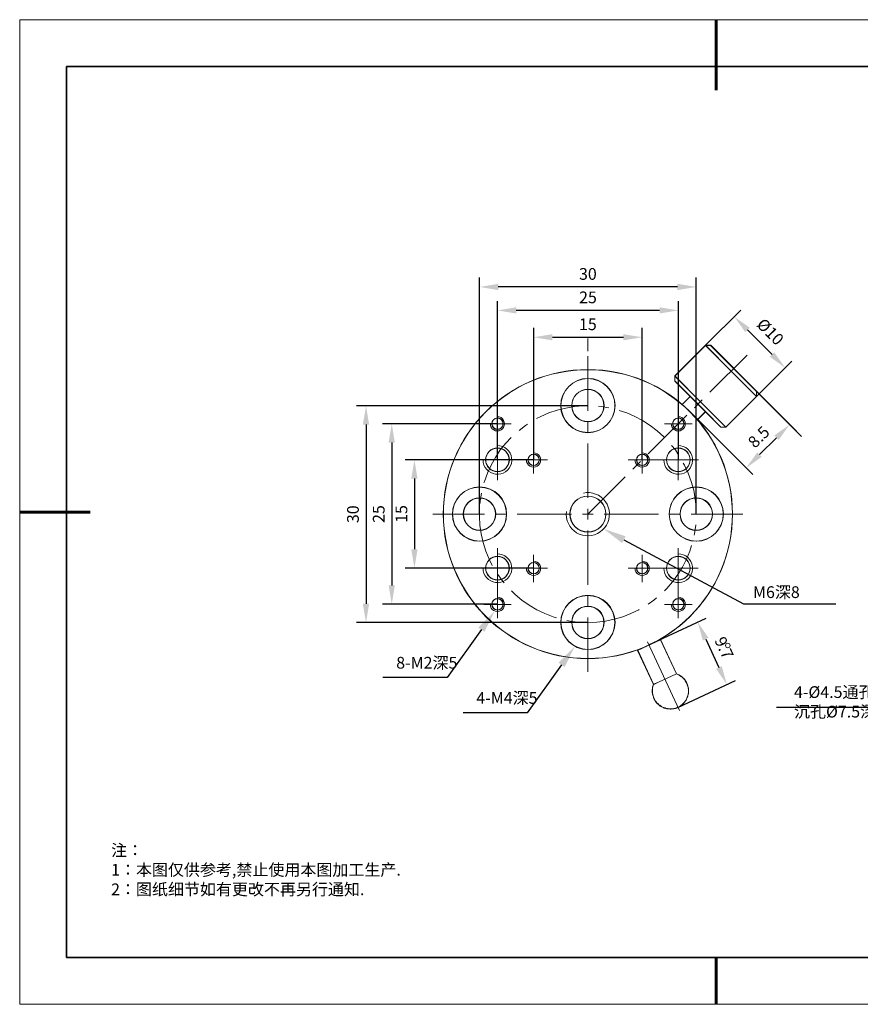
# Model space of a CAD drawing. Units: millimetres. Extents: x -67713 to 12318, y -7560 to 40105.
# Drawn here: x 12021 to 12200, y -7560 to -7350 of the extents above; entities that cross this region are included whole.
import ezdxf
from ezdxf import colors
from ezdxf.entities.mleader import LeaderData, LeaderLine
from ezdxf.math import Vec2, Vec3

# ---------------------------------------------------------------- set-up
doc = ezdxf.new("R2010")
doc.units = ezdxf.units.MM
doc.header["$LTSCALE"] = 10
doc.header["$PDMODE"] = 34
doc.layers.add('1轮廓实线层', color=7, linetype='Continuous')
doc.layers.add('6文字层', color=3, linetype='Continuous')
doc.layers.add('粗实线层', color=7, linetype='Continuous', lineweight=35)
doc.layers.add('细实线层', color=7, linetype='Continuous', lineweight=18)
doc.styles.get("Standard").update_dxf_attribs({"font": '黑体.ttf'})
doc.styles.add('TH-GBD2M', font='calibri.ttf', dxfattribs={"width": 0.8, "height": 2.5})
doc.styles.add('标准', font='txt', dxfattribs={"height": 9.59})
doc.dimstyles.new('TH-GBD2M', dxfattribs={"dimtxt": 2.5, "dimasz": 4, "dimexe": 2, "dimexo": 0, "dimgap": 1.5, "dimtad": 1, "dimdec": 4, "dimlfac": 0.1, "dimzin": 9, "dimdsep": 46, "dimtxsty": 'TH-GBD2M', "dimcen": 0, "dimclrt": 3, "dimadec": 0, "dimazin": 3, "dimtfac": 1, "dimtdec": 4, "dimtofl": 0, "dimtmove": 0, "dimatfit": 3, "dimfxl": 1, "dimtolj": 1, "dimtzin": 0, "dimarcsym": 0})

# ---------------------------------------------------------------- blocks, each defined once
blk = doc.blocks.new('*X695')
at = {"layer": '粗实线层', "lineweight": 60}
for p, q in [((0, 105), (0, 90)), ((-148.5, 0), (-133.5, 0)), ((0, -105), (0, -95))]:
    blk.add_line(p, q, dxfattribs=at)
at = {"layer": '粗实线层'}
for p, q in [((-138.5, 95), (-138.5, -95)), ((138.5, 95), (-138.5, 95)), ((-138.5, -95), (138.5, -95))]:
    blk.add_line(p, q, dxfattribs=at)
at = {"layer": '细实线层'}
for p, q in [((148.5, 105), (-148.5, 105)), ((-148.5, 105), (-148.5, -105)), ((-148.5, -105), (148.5, -105))]:
    blk.add_line(p, q, dxfattribs=at)
blk = doc.blocks.new('*D2648')
at = {"layer": '6文字层', "color": 0, "lineweight": -2, "transparency": 16777216}
for p, q in [((12130.29, -7444.05), (12102.89, -7444.05)), ((12104.89, -7448.05), (12104.89, -7463.13)), ((12130.32, -7467.13), (12102.89, -7467.13))]:
    blk.add_line(p, q, dxfattribs=at)
at = {"layer": '6文字层', "color": 0, "transparency": 16777216}
for points in [[(12104.22, -7448.05), (12105.56, -7448.05), (12104.89, -7444.05)], [(12104.22, -7463.13), (12105.56, -7463.13), (12104.89, -7467.13)]]:
    blk.add_solid(points, dxfattribs=at)
at = {"layer": 'Defpoints', "color": 0, "transparency": 16777216}
for p in [(12130.29, -7444.05), (12104.89, -7467.13), (12130.32, -7467.13)]:
    blk.add_point(p, dxfattribs=at)
at = {"layer": '6文字层', "color": 3, "transparency": 16777216, "insert": (12102.12, -7455.59), "char_height": 2.5, "attachment_point": 5, "rotation": 90, "style": 'TH-GBD2M'}
blk.add_mtext('\\A1;15', dxfattribs=at)
blk = doc.blocks.new('*D2649')
at = {"layer": '6文字层', "color": 0, "lineweight": -2, "transparency": 16777216}
for p, q in [((12122.58, -7436.36), (12098.06, -7436.36)), ((12100.06, -7440.36), (12100.06, -7470.83)), ((12122.61, -7474.83), (12098.06, -7474.83))]:
    blk.add_line(p, q, dxfattribs=at)
at = {"layer": '6文字层', "color": 0, "transparency": 16777216}
for points in [[(12099.39, -7440.36), (12100.72, -7440.36), (12100.06, -7436.36)], [(12099.39, -7470.83), (12100.72, -7470.83), (12100.06, -7474.83)]]:
    blk.add_solid(points, dxfattribs=at)
at = {"layer": 'Defpoints', "color": 0, "transparency": 16777216}
for p in [(12122.58, -7436.36), (12100.06, -7474.83), (12122.61, -7474.83)]:
    blk.add_point(p, dxfattribs=at)
at = {"layer": '6文字层', "color": 3, "transparency": 16777216, "insert": (12097.28, -7455.6), "char_height": 2.5, "attachment_point": 5, "rotation": 90, "style": 'TH-GBD2M'}
blk.add_mtext('\\A1;25', dxfattribs=at)
blk = doc.blocks.new('*D2650')
at = {"layer": '6文字层', "color": 0, "lineweight": -2, "transparency": 16777216}
for p, q in [((12130.32, -7444.02), (12130.32, -7415.9)), ((12153.43, -7444.02), (12153.43, -7415.9)), ((12134.32, -7417.9), (12149.43, -7417.9))]:
    blk.add_line(p, q, dxfattribs=at)
at = {"layer": '6文字层', "color": 0, "transparency": 16777216}
for points in [[(12134.32, -7417.24), (12134.32, -7418.57), (12130.32, -7417.9)], [(12149.43, -7417.24), (12149.43, -7418.57), (12153.43, -7417.9)]]:
    blk.add_solid(points, dxfattribs=at)
at = {"layer": 'Defpoints', "color": 0, "transparency": 16777216}
for p in [(12153.43, -7417.9), (12130.32, -7444.02), (12153.43, -7444.02)]:
    blk.add_point(p, dxfattribs=at)
at = {"layer": '6文字层', "color": 3, "transparency": 16777216, "insert": (12141.87, -7415.13), "char_height": 2.5, "attachment_point": 5, "style": 'TH-GBD2M'}
blk.add_mtext('\\A1;15', dxfattribs=at)
blk = doc.blocks.new('*D2651')
at = {"layer": '6文字层', "color": 0, "lineweight": -2, "transparency": 16777216}
for p, q in [((12122.61, -7444.02), (12122.61, -7410.17)), ((12161.16, -7444.02), (12161.16, -7410.17)), ((12157.16, -7412.17), (12126.61, -7412.17))]:
    blk.add_line(p, q, dxfattribs=at)
at = {"layer": '6文字层', "color": 0, "transparency": 16777216}
for points in [[(12126.61, -7411.5), (12126.61, -7412.84), (12122.61, -7412.17)], [(12157.16, -7411.5), (12157.16, -7412.84), (12161.16, -7412.17)]]:
    blk.add_solid(points, dxfattribs=at)
at = {"layer": 'Defpoints', "color": 0, "transparency": 16777216}
for p in [(12122.61, -7412.17), (12122.61, -7444.02), (12161.16, -7444.02)]:
    blk.add_point(p, dxfattribs=at)
at = {"layer": '6文字层', "color": 3, "transparency": 16777216, "insert": (12141.89, -7409.39), "char_height": 2.5, "attachment_point": 5, "style": 'TH-GBD2M'}
blk.add_mtext('\\A1;25', dxfattribs=at)
blk = doc.blocks.new('*D2652')
at = {"layer": '6文字层', "color": 0, "lineweight": -2, "transparency": 16777216}
for p, q in [((12118.78, -7455.59), (12118.78, -7405.17)), ((12164.97, -7455.64), (12164.97, -7405.17)), ((12160.97, -7407.17), (12122.78, -7407.17))]:
    blk.add_line(p, q, dxfattribs=at)
at = {"layer": '6文字层', "color": 0, "transparency": 16777216}
for points in [[(12122.78, -7406.5), (12122.78, -7407.84), (12118.78, -7407.17)], [(12160.97, -7406.5), (12160.97, -7407.84), (12164.97, -7407.17)]]:
    blk.add_solid(points, dxfattribs=at)
at = {"layer": 'Defpoints', "color": 0, "transparency": 16777216}
for p in [(12118.78, -7407.17), (12118.78, -7455.59), (12164.97, -7455.64)]:
    blk.add_point(p, dxfattribs=at)
at = {"layer": '6文字层', "color": 3, "transparency": 16777216, "insert": (12141.87, -7404.39), "char_height": 2.5, "attachment_point": 5, "style": 'TH-GBD2M'}
blk.add_mtext('\\A1;30', dxfattribs=at)
blk = doc.blocks.new('*D2653')
at = {"layer": '6文字层', "color": 0, "lineweight": -2, "transparency": 16777216}
for p, q in [((12154.87, -7483.53), (12167.11, -7477.82)), ((12166.99, -7482.29), (12169.81, -7488.34)), ((12161.08, -7496.83), (12173.32, -7491.12))]:
    blk.add_line(p, q, dxfattribs=at)
at = {"layer": '6文字层', "color": 0, "transparency": 16777216}
for points in [[(12167.59, -7482.01), (12166.38, -7482.57), (12165.29, -7478.66)], [(12170.41, -7488.06), (12169.21, -7488.62), (12171.5, -7491.96)]]:
    blk.add_solid(points, dxfattribs=at)
at = {"layer": 'Defpoints', "color": 0, "transparency": 16777216}
for p in [(12154.87, -7483.53), (12171.5, -7491.96), (12161.08, -7496.83)]:
    blk.add_point(p, dxfattribs=at)
at = {"layer": '6文字层', "color": 3, "transparency": 16777216, "insert": (12170.92, -7484.14), "char_height": 2.5, "attachment_point": 5, "rotation": 295.0342, "style": 'TH-GBD2M'}
blk.add_mtext('\\A1;9.7', dxfattribs=at)
blk = doc.blocks.new('*D2654')
at = {"layer": '6文字层', "color": 0, "lineweight": -2, "transparency": 16777216}
for p, q in [((12172.97, -7424.53), (12186.33, -7437.91)), ((12163.68, -7433.8), (12177.04, -7447.18)), ((12182.08, -7439.32), (12178.45, -7442.94))]:
    blk.add_line(p, q, dxfattribs=at)
at = {"layer": '6文字层', "color": 0, "transparency": 16777216}
for points in [[(12181.61, -7438.85), (12182.55, -7439.79), (12184.91, -7436.5)], [(12177.98, -7442.47), (12178.93, -7443.41), (12175.62, -7445.77)]]:
    blk.add_solid(points, dxfattribs=at)
at = {"layer": 'Defpoints', "color": 0, "transparency": 16777216}
for p in [(12172.97, -7424.53), (12163.68, -7433.8), (12175.62, -7445.77)]:
    blk.add_point(p, dxfattribs=at)
at = {"layer": '6文字层', "color": 3, "transparency": 16777216, "insert": (12178.3, -7439.16), "char_height": 2.5, "attachment_point": 5, "rotation": 44.9393, "style": 'TH-GBD2M'}
blk.add_mtext('\\A1;8.5', dxfattribs=at)
blk = doc.blocks.new('*D2655')
at = {"layer": '6文字层', "color": 0, "lineweight": -2, "transparency": 16777216}
for p, q in [((12166.97, -7419.59), (12174.49, -7412.1)), ((12175.9, -7416.34), (12181.13, -7421.59)), ((12177.85, -7430.51), (12185.37, -7423.01))]:
    blk.add_line(p, q, dxfattribs=at)
at = {"layer": '6文字层', "color": 0, "transparency": 16777216}
for points in [[(12176.37, -7415.87), (12175.43, -7416.81), (12173.08, -7413.51)], [(12181.6, -7421.12), (12180.66, -7422.06), (12183.95, -7424.42)]]:
    blk.add_solid(points, dxfattribs=at)
at = {"layer": 'Defpoints', "color": 0, "transparency": 16777216}
for p in [(12166.97, -7419.59), (12183.95, -7424.42), (12177.85, -7430.51)]:
    blk.add_point(p, dxfattribs=at)
at = {"layer": '6文字层', "color": 3, "transparency": 16777216, "insert": (12180.77, -7416.72), "char_height": 2.5, "attachment_point": 5, "rotation": 314.8999, "style": 'TH-GBD2M'}
blk.add_mtext('\\A1;%%C10', dxfattribs=at)
blk = doc.blocks.new('*D2656')
at = {"layer": '6文字层', "color": 0, "lineweight": -2, "transparency": 16777216}
for p, q in [((12141.86, -7432.53), (12092.57, -7432.53)), ((12094.57, -7436.53), (12094.57, -7474.75)), ((12141.86, -7478.75), (12092.57, -7478.75))]:
    blk.add_line(p, q, dxfattribs=at)
at = {"layer": '6文字层', "color": 0, "transparency": 16777216}
for points in [[(12093.9, -7436.53), (12095.24, -7436.53), (12094.57, -7432.53)], [(12093.9, -7474.75), (12095.24, -7474.75), (12094.57, -7478.75)]]:
    blk.add_solid(points, dxfattribs=at)
at = {"layer": 'Defpoints', "color": 0, "transparency": 16777216}
for p in [(12141.86, -7432.53), (12094.57, -7478.75), (12141.86, -7478.75)]:
    blk.add_point(p, dxfattribs=at)
at = {"layer": '6文字层', "color": 3, "transparency": 16777216, "insert": (12091.79, -7455.64), "char_height": 2.5, "attachment_point": 5, "rotation": 90, "style": 'TH-GBD2M'}
blk.add_mtext('\\A1;30', dxfattribs=at)

msp = doc.modelspace()

# ---------------------------------------------------------------- linework, layer by layer
at = {"color": 7, "lineweight": 0}
for points in [[(12141.86084, -7420.84051), (12141.86084, -7418.17001)], [(12166.94279, -7419.64099), (12160.40123, -7426.18243)], [(12168.02645, -7419.64099), (12166.94279, -7419.64099)], [(12166.94279, -7419.64099), (12172.55527, -7425.29191), (12177.81925, -7430.55628)], [(12177.81925, -7429.47223), (12168.02645, -7419.64099)], [(12141.86084, -7421.96339), (12141.86084, -7433.5754)], [(12167.87175, -7429.62732), (12175.80663, -7421.69232)], [(12173.71647, -7425.33062), (12187.41864, -7439.07163)], [(12160.40123, -7426.18243), (12160.40123, -7427.26608)], [(12171.27782, -7437.09733), (12166.01383, -7431.83335), (12160.40123, -7426.18243)], [(12170.19415, -7437.09733), (12165.47181, -7432.33666), (12160.40123, -7427.26608)], [(12171.27782, -7437.09733), (12177.81925, -7430.55628), (12177.81925, -7429.47223)], [(12163.65259, -7430.55628), (12161.9495, -7432.25912)], [(12164.58155, -7432.91701), (12166.20724, -7431.253)], [(12122.5849, -7433.42032), (12122.5849, -7448.39995)], [(12141.86084, -7432.53007), (12140.93189, -7432.53007), (12139.03513, -7432.68515), (12137.17721, -7432.99455), (12135.35812, -7433.42032), (12133.57774, -7434.03988), (12131.83568, -7434.77493), (12130.94555, -7435.23941)], [(12146.35095, -7432.95584), (12144.68644, -7432.68515), (12144.10571, -7432.60761)], [(12158.1952, -7439.26503), (12158.04012, -7439.11034), (12156.64668, -7437.83288), (12155.13725, -7436.71039), (12153.5504, -7435.66557), (12151.88588, -7434.77493), (12150.18266, -7434.03988), (12148.55698, -7433.49786)], [(12161.13678, -7433.42032), (12161.13678, -7448.39995)], [(12165.23957, -7435.51048), (12166.94279, -7433.80764)], [(12121.07521, -7436.36229), (12121.11392, -7436.74923), (12121.269, -7437.13616), (12121.50124, -7437.44595), (12121.84935, -7437.67819), (12122.19797, -7437.83288), (12122.5849, -7437.87159), (12122.97184, -7437.83288), (12123.35917, -7437.67819), (12123.66857, -7437.44595), (12123.90081, -7437.13616), (12124.05589, -7436.74923), (12124.0946, -7436.36229), (12124.05589, -7435.97496), (12123.90081, -7435.62673), (12123.66857, -7435.27824), (12123.35917, -7435.046), (12122.97184, -7434.8913), (12122.5849, -7434.85247)], [(12141.86084, -7435.89781), (12141.86084, -7438.22021)], [(12154.75031, -7442.74864), (12162.95587, -7434.54307)], [(12159.62709, -7436.36229), (12159.6658, -7436.74923), (12159.82089, -7437.13616), (12160.05313, -7437.44595), (12160.40123, -7437.67819), (12160.74985, -7437.83288), (12161.13678, -7437.87159), (12161.52373, -7437.83288), (12161.91105, -7437.67819), (12162.22045, -7437.44595), (12162.45269, -7437.13616), (12162.60777, -7436.74923), (12162.64648, -7436.36229), (12162.60777, -7435.97496), (12162.45269, -7435.62673), (12162.22045, -7435.27824), (12161.91105, -7435.046), (12161.52373, -7434.8913), (12161.13678, -7434.85247)], [(12125.52649, -7436.36229), (12119.68177, -7436.36229)], [(12129.01009, -7436.401), (12128.58432, -7436.71039), (12127.19087, -7437.75573)], [(12158.1952, -7436.36229), (12164.07837, -7436.36229)], [(12170.19415, -7437.09733), (12171.27782, -7437.09733)], [(12125.48804, -7439.30387), (12124.40399, -7440.46507), (12123.20409, -7441.93605), (12122.15913, -7443.5229), (12121.23017, -7445.14858), (12120.45591, -7446.89025), (12119.79802, -7448.67102), (12119.72048, -7448.94197)], [(12119.52695, -7444.06454), (12119.56578, -7444.60656), (12119.72048, -7445.14858), (12119.95272, -7445.6519), (12120.30121, -7446.07754), (12120.68815, -7446.46448), (12121.15263, -7446.77426), (12121.65594, -7446.9678), (12122.19797, -7447.08405), (12122.77831, -7447.1225), (12123.32033, -7447.04534), (12123.82365, -7446.85142), (12124.32658, -7446.58086), (12124.75261, -7446.23224), (12125.10071, -7445.80659), (12125.37179, -7445.30328), (12125.56519, -7444.80009), (12125.64274, -7444.25846), (12125.60403, -7443.6776), (12125.48804, -7443.13558), (12125.29425, -7442.63277), (12124.98485, -7442.16829), (12124.59753, -7441.78097), (12124.17175, -7441.43274), (12123.66857, -7441.2005), (12123.12693, -7441.0458), (12122.5849, -7441.00709)], [(12122.5849, -7440.38753), (12122.5849, -7447.70323)], [(12130.28754, -7441.12296), (12130.28754, -7446.9678)], [(12141.86084, -7440.54261), (12141.86084, -7452.15462)], [(12153.43402, -7441.12296), (12153.43402, -7446.9678)], [(12158.07883, -7444.06454), (12158.11766, -7444.60656), (12158.27236, -7445.14858), (12158.5046, -7445.6519), (12158.85309, -7446.07754), (12159.24003, -7446.46448), (12159.70451, -7446.77426), (12160.20782, -7446.9678), (12160.74985, -7447.08405), (12161.33019, -7447.1225), (12161.87221, -7447.04534), (12162.37553, -7446.85142), (12162.87846, -7446.58086), (12163.30449, -7446.23224), (12163.65259, -7445.80659), (12163.92367, -7445.30328), (12164.11707, -7444.80009), (12164.19462, -7444.25846), (12164.15591, -7443.6776), (12164.03992, -7443.13558), (12163.84613, -7442.63277), (12163.53673, -7442.16829), (12163.14941, -7441.78097), (12162.72363, -7441.43274), (12162.22045, -7441.2005), (12161.67881, -7441.0458), (12161.13678, -7441.00709)], [(12161.05925, -7442.78747), (12160.51761, -7441.93605), (12159.70451, -7440.96826)], [(12118.9466, -7444.06454), (12133.22912, -7444.06454)], [(12128.77785, -7444.06454), (12128.81656, -7444.45186), (12128.97138, -7444.8388), (12129.20388, -7445.14858), (12129.55211, -7445.38082), (12129.90034, -7445.53552), (12130.28754, -7445.57435), (12130.67448, -7445.53552), (12131.0618, -7445.38082), (12131.3712, -7445.14858), (12131.60344, -7444.8388), (12131.75826, -7444.45186), (12131.79697, -7444.06454), (12131.75826, -7443.6776), (12131.60344, -7443.32949), (12131.3712, -7442.98088), (12131.0618, -7442.74864), (12130.67448, -7442.59394), (12130.28754, -7442.55523)], [(12150.49244, -7444.06454), (12165.47181, -7444.06454)], [(12151.46024, -7446.03884), (12153.08592, -7444.41315)], [(12151.92472, -7444.06454), (12151.96343, -7444.45186), (12152.11812, -7444.8388), (12152.35036, -7445.14858), (12152.6986, -7445.38082), (12153.04708, -7445.53552), (12153.43402, -7445.57435), (12153.82135, -7445.53552), (12154.20829, -7445.38082), (12154.51781, -7445.14858), (12154.75031, -7444.8388), (12154.90501, -7444.45186), (12154.94384, -7444.06454), (12154.90501, -7443.6776), (12154.75031, -7443.32949), (12154.51781, -7442.98088), (12154.20829, -7442.74864), (12153.82135, -7442.59394), (12153.43402, -7442.55523)], [(12164.96888, -7455.59939), (12164.93017, -7454.20595), (12164.73638, -7452.34803), (12164.42686, -7450.49011), (12163.92367, -7448.67102), (12163.26566, -7446.89025), (12162.49139, -7445.14858), (12162.22045, -7444.72294)], [(12100.0576, -7447.70323), (12100.0576, -7463.5344)], [(12141.86084, -7455.63823), (12149.79572, -7447.66452)], [(12119.21729, -7451.14812), (12118.98531, -7452.34803), (12118.86906, -7453.39298)], [(12137.29358, -7455.05737), (12137.25475, -7455.71538), (12137.33203, -7456.37366), (12137.44828, -7457.03167), (12137.71923, -7457.65085), (12138.02901, -7458.19287), (12138.45478, -7458.73451), (12138.91926, -7459.19899), (12139.4609, -7459.58631), (12140.04163, -7459.89571), (12140.69965, -7460.0895), (12141.35753, -7460.20549), (12142.01554, -7460.2442), (12142.67382, -7460.16666), (12143.29299, -7460.01196), (12143.91217, -7459.74101), (12144.49303, -7459.43123), (12144.99622, -7459.00546), (12145.4607, -7458.50227), (12145.84764, -7457.96063), (12146.11871, -7457.37977), (12146.35095, -7456.7606), (12146.42811, -7456.10271), (12146.46682, -7455.40599), (12146.38966, -7454.74759), (12146.19587, -7454.12841), (12145.96363, -7453.50923), (12145.6154, -7452.96721), (12145.18975, -7452.42519), (12144.68644, -7451.99954), (12144.14441, -7451.6126), (12143.52523, -7451.34153), (12142.9058, -7451.14812), (12142.24779, -7451.03174), (12141.58977, -7451.03174), (12140.93189, -7451.14812)], [(12141.86084, -7454.47703), (12141.86084, -7456.79943)], [(12119.79802, -7455.63823), (12108.8439, -7455.63823)], [(12118.75281, -7455.63823), (12118.75281, -7456.10271), (12118.86906, -7457.96063), (12119.14001, -7459.85687), (12119.56578, -7461.67647), (12120.1078, -7463.49556), (12120.84323, -7465.23723), (12121.50124, -7466.55352)], [(12124.44283, -7455.63823), (12122.12042, -7455.63823)], [(12138.37724, -7455.63823), (12126.76523, -7455.63823)], [(12143.02204, -7455.63823), (12140.69965, -7455.63823)], [(12156.95646, -7455.63823), (12145.34445, -7455.63823)], [(12161.60126, -7455.63823), (12159.27886, -7455.63823)], [(12174.87767, -7455.63823), (12163.92367, -7455.63823)], [(12141.86084, -7459.12183), (12141.86084, -7470.73384)], [(12164.54285, -7460.12795), (12164.58155, -7459.85687), (12164.85263, -7457.96063), (12164.89134, -7457.88309)], [(12122.5849, -7462.87638), (12122.5849, -7477.81692)], [(12158.1952, -7471.9722), (12158.69813, -7471.46889), (12159.93675, -7470.03712), (12161.05925, -7468.52731), (12162.02691, -7466.90162), (12162.87846, -7465.23723), (12163.61389, -7463.49556), (12163.96238, -7462.33436)], [(12161.13678, -7462.87638), (12161.13678, -7477.81692)], [(12119.52695, -7467.1727), (12119.56578, -7467.71472), (12119.72048, -7468.25636), (12119.95272, -7468.75955), (12120.30121, -7469.18532), (12120.68815, -7469.57264), (12121.15263, -7469.88204), (12121.65594, -7470.07544), (12122.19797, -7470.19182), (12122.77831, -7470.23053), (12123.32033, -7470.15299), (12123.82365, -7469.95958), (12124.32658, -7469.68851), (12124.75261, -7469.3404), (12125.10071, -7468.91463), (12125.37179, -7468.41144), (12125.56519, -7467.90813), (12125.64274, -7467.3661), (12125.60403, -7466.78576), (12125.48804, -7466.24374), (12125.29425, -7465.74042), (12124.98485, -7465.27594), (12124.59753, -7464.889), (12124.17175, -7464.54052), (12123.66857, -7464.30827), (12123.12693, -7464.15357), (12122.5849, -7464.11474)], [(12122.5849, -7463.5344), (12122.5849, -7470.84971)], [(12130.28754, -7464.26983), (12130.28754, -7470.11428)], [(12153.43402, -7464.26983), (12153.43402, -7470.11428)], [(12158.07883, -7467.1727), (12158.11766, -7467.71472), (12158.27236, -7468.25636), (12158.5046, -7468.75955), (12158.85309, -7469.18532), (12159.24003, -7469.57264), (12159.70451, -7469.88204), (12160.20782, -7470.07544), (12160.74985, -7470.19182), (12161.33019, -7470.23053), (12161.87221, -7470.15299), (12162.37553, -7469.95958), (12162.87846, -7469.68851), (12163.30449, -7469.3404), (12163.65259, -7468.91463), (12163.92367, -7468.41144), (12164.11707, -7467.90813), (12164.19462, -7467.3661), (12164.15591, -7466.78576), (12164.03992, -7466.24374), (12163.84613, -7465.74042), (12163.53673, -7465.27594), (12163.14941, -7464.889), (12162.72363, -7464.54052), (12162.22045, -7464.30827), (12161.67881, -7464.15357), (12161.13678, -7464.11474)], [(12118.9466, -7467.1727), (12133.22912, -7467.1727)], [(12128.77785, -7467.1727), (12128.81656, -7467.55964), (12128.97138, -7467.94696), (12129.20388, -7468.25636), (12129.55211, -7468.4886), (12129.90034, -7468.64368), (12130.28754, -7468.682), (12130.67448, -7468.64368), (12131.0618, -7468.4886), (12131.3712, -7468.25636), (12131.60344, -7467.94696), (12131.75826, -7467.55964), (12131.79697, -7467.1727), (12131.75826, -7466.78576), (12131.60344, -7466.43714), (12131.3712, -7466.08904), (12131.0618, -7465.8568), (12130.67448, -7465.70171), (12130.28754, -7465.66327)], [(12150.49244, -7467.1727), (12165.35582, -7467.1727)], [(12151.92472, -7467.1727), (12151.96343, -7467.55964), (12152.11812, -7467.94696), (12152.35036, -7468.25636), (12152.6986, -7468.4886), (12153.04708, -7468.64368), (12153.43402, -7468.682), (12153.82135, -7468.64368), (12154.20829, -7468.4886), (12154.51781, -7468.25636), (12154.75031, -7467.94696), (12154.90501, -7467.55964), (12154.94384, -7467.1727), (12154.90501, -7466.78576), (12154.75031, -7466.43714), (12154.51781, -7466.08904), (12154.20829, -7465.8568), (12153.82135, -7465.70171), (12153.43402, -7465.66327)], [(12122.66245, -7468.4886), (12122.66245, -7468.52731), (12123.78481, -7470.03712), (12124.01705, -7470.30807)], [(12121.07521, -7474.87533), (12121.11392, -7475.26227), (12121.269, -7475.64921), (12121.50124, -7475.95899), (12121.84935, -7476.19123), (12122.19797, -7476.34632), (12122.5849, -7476.38476), (12122.97184, -7476.34632), (12123.35917, -7476.19123), (12123.66857, -7475.95899), (12123.90081, -7475.64921), (12124.05589, -7475.26227), (12124.0946, -7474.87533), (12124.05589, -7474.4884), (12123.90081, -7474.1399), (12123.66857, -7473.79129), (12123.35917, -7473.55944), (12122.97184, -7473.40435), (12122.5849, -7473.36565)], [(12125.56519, -7471.9722), (12126.37829, -7472.78517), (12127.81044, -7473.98521), (12129.35858, -7475.06887), (12130.98426, -7476.03654), (12132.68723, -7476.84925), (12134.46786, -7477.50713), (12135.20342, -7477.73976)], [(12141.86084, -7473.05625), (12141.86084, -7475.37865)], [(12154.7116, -7474.83663), (12155.91125, -7473.98521), (12156.53069, -7473.48189)], [(12159.62709, -7474.87533), (12159.6658, -7475.26227), (12159.82089, -7475.64921), (12160.05313, -7475.95899), (12160.40123, -7476.19123), (12160.74985, -7476.34632), (12161.13678, -7476.38476), (12161.52373, -7476.34632), (12161.91105, -7476.19123), (12162.22045, -7475.95899), (12162.45269, -7475.64921), (12162.60777, -7475.26227), (12162.64648, -7474.87533), (12162.60777, -7474.4884), (12162.45269, -7474.1399), (12162.22045, -7473.79129), (12161.91105, -7473.55944), (12161.52373, -7473.40435), (12161.13678, -7473.36565)], [(12125.52649, -7474.87533), (12119.68177, -7474.87533)], [(12141.86084, -7478.74588), (12143.75747, -7478.66872), (12145.6154, -7478.43609), (12147.47332, -7478.04916), (12149.29254, -7477.50713), (12151.03447, -7476.84925), (12152.7373, -7476.03654), (12152.77614, -7475.99783)], [(12158.1952, -7474.87533), (12164.07837, -7474.87533)], [(12141.86084, -7477.70105), (12141.86084, -7489.27423)], [(12137.40945, -7478.2814), (12138.10617, -7478.43609), (12139.65443, -7478.63001)], [(12152.46636, -7484.70697), (12153.5504, -7484.20378), (12157.3434, -7482.42301)], [(12153.12437, -7484.31964), (12153.16308, -7484.35848)], [(12154.55652, -7482.84905), (12161.40773, -7497.51863)], [(12156.64668, -7482.73279), (12156.60823, -7482.69396)], [(12160.74985, -7489.7), (12157.3434, -7482.42301)], [(12152.46636, -7484.70697), (12155.83397, -7491.98357)], [(12155.83397, -7491.98357), (12156.91763, -7491.48038), (12160.74985, -7489.7)], [(12162.95587, -7491.71262), (12162.76247, -7491.36439), (12162.64648, -7491.20969), (12162.56893, -7491.05461), (12162.45269, -7490.89991), (12162.29799, -7490.74521), (12162.182, -7490.62896), (12162.02691, -7490.47426), (12161.87221, -7490.35789), (12161.71752, -7490.24202), (12161.56243, -7490.12565), (12161.40773, -7490.00978), (12161.25304, -7489.93224), (12161.05925, -7489.8547), (12160.71101, -7489.7)], [(12155.8728, -7491.98357), (12155.79526, -7492.13866), (12155.71772, -7492.33219), (12155.67927, -7492.52559), (12155.64056, -7492.71912), (12155.64056, -7492.91253), (12155.60173, -7493.10607), (12155.60173, -7493.29947), (12155.60173, -7493.49339), (12155.60173, -7493.68679), (12155.64056, -7493.88033), (12155.67927, -7494.03502), (12155.71772, -7494.22843), (12155.75643, -7494.42235), (12155.83397, -7494.61576), (12155.8728, -7494.80929), (12155.94996, -7494.96399)], [(12155.94996, -7494.96399), (12156.14375, -7495.31248), (12156.22091, -7495.46717), (12156.33728, -7495.62187), (12156.45315, -7495.77696), (12156.56952, -7495.93165), (12156.72422, -7496.04803), (12156.84021, -7496.16389), (12156.99517, -7496.31898), (12157.14987, -7496.43497), (12157.30469, -7496.55083), (12157.45965, -7496.62838), (12157.61435, -7496.74475), (12157.76917, -7496.82191), (12157.96296, -7496.89945), (12158.11766, -7496.97699), (12158.31107, -7497.01531), (12158.5046, -7497.09286), (12158.69813, -7497.13169), (12158.85309, -7497.13169), (12159.04662, -7497.1704), (12159.24003, -7497.1704), (12159.43356, -7497.20923), (12159.62709, -7497.20923), (12159.82089, -7497.1704), (12160.01429, -7497.1704), (12160.16899, -7497.13169), (12160.36252, -7497.09286), (12160.55606, -7497.05415), (12160.74985, -7496.97699), (12160.90455, -7496.89945), (12161.09795, -7496.82191), (12161.25304, -7496.74475), (12161.40773, -7496.66721), (12161.56243, -7496.55083), (12161.71752, -7496.43497), (12161.87221, -7496.31898), (12162.02691, -7496.20273), (12162.182, -7496.08635), (12162.29799, -7495.93165), (12162.41398, -7495.81579), (12162.53023, -7495.66071), (12162.64648, -7495.50601), (12162.76247, -7495.35131), (12162.84001, -7495.15739), (12162.91717, -7495.00269), (12162.99471, -7494.848), (12163.07225, -7494.65459), (12163.14941, -7494.46106), (12163.18811, -7494.30597), (12163.22695, -7494.11257), (12163.26566, -7493.91903), (12163.30449, -7493.72563), (12163.30449, -7493.5321), (12163.30449, -7493.37701), (12163.30449, -7493.18361), (12163.30449, -7492.99007), (12163.26566, -7492.79667), (12163.22695, -7492.60314), (12163.18811, -7492.40934), (12163.14941, -7492.25464), (12163.07225, -7492.06111), (12163.03342, -7491.86771), (12162.95587, -7491.71262)]]:
    msp.add_lwpolyline(points, dxfattribs=at)
for points in [[(12171.3053, -7437.05023), (12166.04157, -7431.78625), (12160.4291, -7426.13495), (12166.97028, -7419.59377), (12172.58275, -7425.24469), (12177.84712, -7430.50867)], [(12177.84712, -7430.50867), (12172.58275, -7425.24469), (12166.97028, -7419.59377), (12168.05419, -7419.59377), (12177.84712, -7429.42502)], [(12166.04157, -7431.78625), (12171.3053, -7437.05023), (12170.22164, -7437.05023), (12166.97028, -7433.76004), (12165.49929, -7432.28944), (12163.69323, -7430.4959), (12160.4291, -7427.21899), (12160.4291, -7426.13495)], [(12164.88011, -7435.07632), (12163.68046, -7433.79887), (12162.40288, -7432.59922), (12161.96446, -7432.23796), (12163.68046, -7430.50867), (12165.49929, -7432.28944), (12166.97028, -7433.76004), (12165.26731, -7435.46326), (12165.22821, -7435.5021)], [(12160.76404, -7489.6653), (12156.94511, -7491.43277), (12155.88738, -7491.92332), (12152.49409, -7484.65949), (12153.57775, -7484.15578), (12157.37114, -7482.37579)], [(12163.17714, -7492.20704), (12163.21598, -7492.36173), (12163.25443, -7492.55566), (12163.29314, -7492.74867), (12163.33184, -7492.94259), (12163.33184, -7493.136), (12163.33184, -7493.32953), (12163.33184, -7493.48461), (12163.33184, -7493.67763), (12163.29314, -7493.87156), (12163.25443, -7494.06496), (12163.21598, -7494.25849), (12163.17714, -7494.41358), (12163.0996, -7494.60659), (12163.02219, -7494.80052), (12162.94465, -7494.95521), (12162.86775, -7495.1103), (12162.79021, -7495.30331), (12162.67357, -7495.4584), (12162.55771, -7495.6131), (12162.44172, -7495.7678), (12162.32547, -7495.88418), (12162.20948, -7496.03926), (12162.05439, -7496.15512), (12161.90008, -7496.2715), (12161.745, -7496.38736), (12161.5903, -7496.50374), (12161.43521, -7496.6196), (12161.2809, -7496.69676), (12161.12582, -7496.7743), (12160.93228, -7496.85184), (12160.7772, -7496.92938), (12160.58418, -7497.00654), (12160.39001, -7497.04538), (12160.19647, -7497.08408), (12160.04177, -7497.12292), (12159.84824, -7497.12292), (12159.65484, -7497.16124), (12159.4613, -7497.16124), (12159.2679, -7497.12292), (12159.07411, -7497.12292), (12158.88057, -7497.08408), (12158.72549, -7497.08408), (12158.53208, -7497.04538), (12158.33894, -7496.96822), (12158.1454, -7496.92938), (12157.99032, -7496.85184), (12157.79691, -7496.7743), (12157.64183, -7496.69676), (12157.48713, -7496.5809), (12157.33282, -7496.50374), (12157.17774, -7496.38736), (12157.02265, -7496.2715), (12156.86756, -7496.11642), (12156.7517, -7496.00004), (12156.59688, -7495.88418), (12156.48101, -7495.72948), (12156.36502, -7495.57478), (12156.24839, -7495.41969), (12156.17084, -7495.265), (12155.97744, -7494.91638), (12155.8999, -7494.76168), (12155.86145, -7494.56828), (12155.78429, -7494.37435), (12155.74546, -7494.18133), (12155.70636, -7493.98742), (12155.66791, -7493.83272), (12155.62921, -7493.63932), (12155.62921, -7493.44578), (12155.62921, -7493.25237), (12155.62921, -7493.05845), (12155.66791, -7492.86505), (12155.66791, -7492.67152), (12155.70636, -7492.47811), (12155.74546, -7492.28419), (12155.82274, -7492.09117), (12155.8999, -7491.93609), (12156.94511, -7491.43277), (12160.76404, -7489.6653), (12161.08673, -7489.80709), (12161.2809, -7489.88463), (12161.43521, -7489.96179), (12161.5903, -7490.07817), (12161.745, -7490.19403), (12161.90008, -7490.31041), (12162.05439, -7490.42627), (12162.20948, -7490.58135), (12162.32547, -7490.69773), (12162.48017, -7490.85243), (12162.59642, -7491.00713), (12162.67357, -7491.16222), (12162.79021, -7491.31691), (12162.98374, -7491.66501), (12163.0609, -7491.81971), (12163.0996, -7492.01363)]]:
    msp.add_lwpolyline(points, close=True, dxfattribs=at)
for centre, radius in [((12141.86084, -7455.63803), 30.81051), ((12141.88826, -7455.59062), 30.81044), ((12141.86078, -7432.49149), 5.76733), ((12141.88865, -7432.4442), 5.76723), ((12141.88865, -7432.4442), 5.76723), ((12141.86078, -7432.49149), 3.44493), ((12141.88826, -7432.4442), 3.44483), ((12141.88826, -7432.4442), 3.44483), ((12122.58484, -7436.36203), 1.19988), ((12122.61252, -7436.31494), 1.19997), ((12122.61252, -7436.31494), 1.19997), ((12161.13672, -7436.36203), 1.19988), ((12161.1644, -7436.31494), 1.19978), ((12161.1644, -7436.31494), 1.19978), ((12122.58484, -7444.06479), 2.51597), ((12122.61232, -7444.01757), 2.51616), ((12122.61232, -7444.01757), 2.51616), ((12161.13672, -7444.06479), 2.51597), ((12161.16459, -7444.01757), 2.51597), ((12161.16459, -7444.01757), 2.51597), ((12130.2876, -7444.06479), 1.19988), ((12130.31515, -7444.01757), 1.19978), ((12130.31515, -7444.01757), 1.19978), ((12153.43409, -7444.06479), 1.19988), ((12153.4617, -7444.01757), 1.19981), ((12153.4617, -7444.01757), 1.19981), ((12118.75294, -7455.63817), 5.76733), ((12118.78049, -7455.59088), 5.76733), ((12118.78049, -7455.59088), 5.76733), ((12164.96875, -7455.63817), 5.76733), ((12164.99604, -7455.59088), 5.76733), ((12164.99604, -7455.59088), 5.76733), ((12118.75294, -7455.63817), 3.44493), ((12118.78055, -7455.59088), 3.44509), ((12118.78055, -7455.59088), 3.44509), ((12141.86084, -7455.63797), 3.8319), ((12141.88884, -7455.59088), 3.83196), ((12141.88884, -7455.59088), 3.83196), ((12164.96875, -7455.63817), 3.44493), ((12164.9963, -7455.59088), 3.44493), ((12164.9963, -7455.59088), 3.44493), ((12122.58484, -7467.17264), 2.51587), ((12122.61232, -7467.12554), 2.51607), ((12122.61232, -7467.12554), 2.51607), ((12161.13672, -7467.17264), 2.51587), ((12161.16459, -7467.12554), 2.51587), ((12161.16459, -7467.12554), 2.51587), ((12130.2876, -7467.17264), 1.19997), ((12130.31515, -7467.12554), 1.19988), ((12130.31515, -7467.12554), 1.19988), ((12153.43409, -7467.17264), 1.19997), ((12153.4617, -7467.12554), 1.19991), ((12153.4617, -7467.12554), 1.19991), ((12122.58484, -7474.8754), 1.19997), ((12122.61252, -7474.82818), 1.20007), ((12122.61252, -7474.82818), 1.20007), ((12141.86078, -7478.74594), 5.76723), ((12141.88865, -7478.69852), 5.76714), ((12141.88865, -7478.69852), 5.76714), ((12161.13672, -7474.8754), 1.19997), ((12161.1644, -7474.82818), 1.19988), ((12161.1644, -7474.82818), 1.19988), ((12141.86078, -7478.74594), 3.44483), ((12141.88826, -7478.69872), 3.44483), ((12141.88826, -7478.69872), 3.44483), ((12171.71819, -7483.64437), 0.489)]:
    msp.add_circle(centre, radius, dxfattribs=at)
at = {"layer": '1轮廓实线层'}
msp.add_line((12167.7401, -7550.16849), (12307.7401, -7550.16849), dxfattribs=at)
at = {"layer": '6文字层', "color": 0}
msp.add_line((12167.7401, -7550.16849), (12047.7401, -7550.16849), dxfattribs=at)

# ---------------------------------------------------------------- block references
at = {"layer": '6文字层'}
msp.add_blockref('*X695', (12169.2401, -7455.16849), dxfattribs=at)

# ---------------------------------------------------------------- texts
at = {"layer": '6文字层', "char_height": 2.5, "attachment_point": 1}
for s, width, gutter_width, heights, insert, style in [('M6{\\fSimSun|b0|i0|c134|p34;深}8', 22.0084023, 8.06252, [8.56005], (12177.07673, -7471.01239), 'TH-GBD2M'), ('8-M2{\\fSimSun|b0|i0|c134|p34;深}5', 22.0084023, 8.06252, [8.56005], (12101.00615, -7486.06949), 'TH-GBD2M'), ('4-%%C4.5{\\fSimSun|b0|i0|c134|p34;通孔}\\P{\\fSimSun|b0|i0|c134|p34;沉孔}%%C7.5{\\fSimSun|b0|i0|c134|p34;深}8', 22.0084023, 8.06252, [8.56005], (12185.81887, -7492.33006), 'TH-GBD2M'), ('4-M4{\\fSimSun|b0|i0|c134|p34;深}5', 22.0084023, 8.06252, [8.56005], (12118.09327, -7493.58078), 'TH-GBD2M'), ('{\\fSimSun|b1|i0|c134|p49;\\C1;注：\\P1：本图仅供参考,禁止使用本图加工生产.\\P2：图纸细节如有更改不再另行通知.}', 114.670306, 1, [0], (12040.22573, -7526.06332), '标准')]:
    msp.add_mtext_dynamic_manual_height_columns(s, width=width, gutter_width=gutter_width, heights=heights, dxfattribs=dict(at, insert=insert, style=style))

# ---------------------------------------------------------------- dimensions: what is measured, and where the dimension line sits
at = {"layer": '6文字层'}
for base, p1, p2, text, picture, middle in [((12118.78055, -7407.16982), (12164.96875, -7455.63817), (12118.78055, -7455.59088), '30', '*D2652', (12141.87465, -7404.38905)), ((12122.61232, -7412.17047), (12161.16459, -7444.01757), (12122.61232, -7444.01757), '25', '*D2651', (12141.88846, -7409.3897)), ((12153.43402, -7417.90438), (12130.31515, -7444.01757), (12153.43402, -7444.01757), '15', '*D2650', (12141.87459, -7415.13323))]:
    dim = msp.add_linear_dim(base=base, p1=p1, p2=p2, text=text, dimstyle='TH-GBD2M', dxfattribs=at)
    dim.commit()
    dim.dimension.update_dxf_attribs({"geometry": picture, "text_midpoint": middle})
for p1, p2, distance, text, picture, middle in [((12166.97028, -7419.59377), (12177.84712, -7430.50867), 8.62108, '%%C10', '*D2655', (12180.77115, -7416.71792)), ((12172.97009, -7424.5289), (12163.68046, -7433.79887), 16.90789, '8.5', '*D2654', (12178.30407, -7439.16384)), ((12154.87476, -7483.53045), (12161.0848, -7496.82718), 11.49836, '9.7', '*D2653', (12170.91746, -7484.13646))]:
    dim = msp.add_aligned_dim(p1=p1, p2=p2, distance=distance, text=text, dimstyle='TH-GBD2M', dxfattribs=at)
    dim.commit()
    dim.dimension.update_dxf_attribs({"geometry": picture, "text_midpoint": middle})
for base, p1, p2, text, picture, middle in [((12094.57068, -7478.74594), (12141.86084, -7432.53007), (12141.86078, -7478.74594), '30', '*D2656', (12091.78991, -7455.638)), ((12100.0576, -7474.82818), (12122.58484, -7436.36203), (12122.61252, -7474.82818), '25', '*D2649', (12097.27683, -7455.5951)), ((12104.88849, -7467.12554), (12130.28754, -7444.04538), (12130.31515, -7467.12554), '15', '*D2648', (12102.11734, -7455.58546))]:
    dim = msp.add_linear_dim(base=base, p1=p1, p2=p2, angle=90, text=text, dimstyle='TH-GBD2M', dxfattribs=at)
    dim.commit()
    dim.dimension.update_dxf_attribs({"geometry": picture, "text_midpoint": middle})

# ---------------------------------------------------------------- leaders
ml = msp.add_multileader_mtext('Standard', dxfattribs=at)
ml.set_content('', color=256)
ml.set_leader_properties()
ml.build(insert=Vec2(0, 0))
ml.multileader.update_dxf_attribs({"arrow_head_size": 4.90211})
ctx = ml.context
ctx.base_point, ctx.char_height, ctx.arrow_head_size, ctx.landing_gap_size, ctx.plane_origin = Vec3(12194.7061, -7474.75814), 2.45105, 4.90211, 2.45105, Vec3(12255.58329, -7434.95406)
notes = []
notes.append((ctx, [(0, (1, 1, 0), (12175.03335, -7474.75814), (1, 0), 19.67275, [(0, [(12145.22846, -7458.75386)], 0, [])])]))
ctx.mtext.insert, ctx.mtext.flow_direction = Vec3(12197.15715, -7473.53261), 5
ml = msp.add_multileader_mtext('Standard', dxfattribs=at)
ml.set_content('', color=256)
ml.set_leader_properties()
ml.build(insert=Vec2(0, 0))
ml.multileader.update_dxf_attribs({"arrow_head_size": 4.90211})
ctx = ml.context
ctx.base_point, ctx.char_height, ctx.arrow_head_size, ctx.landing_gap_size, ctx.plane_origin = Vec3(12093.28996, -7490.48891), 2.45105, 4.90211, 2.45105, Vec3(12144.87925, -7462.43748)
ctx.text_align_type = 2
notes.append((ctx, [(1, (1, 1, 0), (12111.86382, -7490.48891), (-1, 0), 13.67175, [(0, [(12122.02366, -7476.26878)], 0, [])])]))
ctx.mtext.insert, ctx.mtext.alignment, ctx.mtext.flow_direction = Vec3(12095.74102, -7489.26338), 3, 5
ml = msp.add_multileader_mtext('Standard', dxfattribs=at)
ml.set_content('', color=256)
ml.set_leader_properties()
ml.build(insert=Vec2(0, 0))
ml.multileader.update_dxf_attribs({"arrow_head_size": 4.90211})
ctx = ml.context
ctx.base_point, ctx.char_height, ctx.arrow_head_size, ctx.landing_gap_size, ctx.plane_origin = Vec3(12177.18832, -7496.8992), 2.45105, 4.90211, 2.45105, Vec3(12236.3106, -7461.32021)
ctx.text_align_type = 2
notes.append((ctx, [(1, (1, 1, 0), (12201.76318, -7496.8992), (-1, 0), 19.67275, [(0, [(12211.49315, -7479.12634)], 0, [])])]))
ctx.mtext.insert, ctx.mtext.alignment, ctx.mtext.flow_direction = Vec3(12179.63938, -7495.67367), 3, 5
ml = msp.add_multileader_mtext('Standard', dxfattribs=at)
ml.set_content('', color=256)
ml.set_leader_properties()
ml.build(insert=Vec2(0, 0))
ml.multileader.update_dxf_attribs({"arrow_head_size": 4.90211})
ctx = ml.context
ctx.base_point, ctx.char_height, ctx.arrow_head_size, ctx.landing_gap_size, ctx.plane_origin = Vec3(12110.37709, -7498.0002), 2.45105, 4.90211, 2.45105, Vec3(12161.96637, -7469.94877)
ctx.text_align_type = 2
notes.append((ctx, [(1, (1, 1, 0), (12128.95095, -7498.0002), (-1, 0), 13.67175, [(0, [(12139.11078, -7483.78006)], 0, [])])]))
ctx.mtext.insert, ctx.mtext.alignment, ctx.mtext.flow_direction = Vec3(12112.82814, -7496.77467), 3, 5
for ctx, leaders in notes:
    for number, flags, end, landing, length, lines in leaders:
        leader = LeaderData()
        leader.index, (leader.has_last_leader_line, leader.has_dogleg_vector, leader.attachment_direction) = number, flags
        leader.last_leader_point, leader.dogleg_vector, leader.dogleg_length = Vec3(end), Vec3(landing), length
        for number, points, colour, breaks in lines:
            line = LeaderLine()
            line.index, line.vertices, line.color, line.breaks = number, Vec3.list(points), colors.encode_raw_color(colour), breaks
            leader.lines.append(line)
        ctx.leaders.append(leader)

doc.saveas('drawing.dxf')
